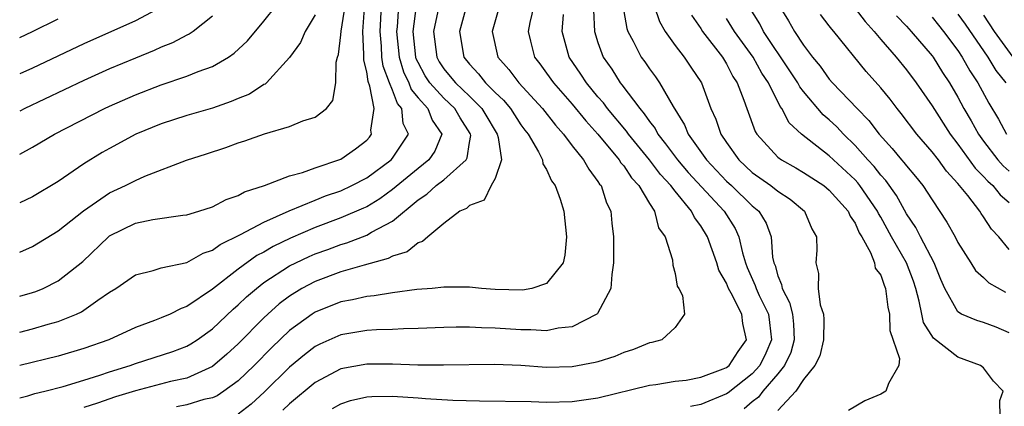
# Model space of a CAD drawing. Units: inches. Extents: x 2508000 to 2510892, y 1491000 to 1494000.
# Drawn here: x 2508000 to 2508077, y 1491602 to 1491632 of the extents above; entities that cross this region are included whole.
import ezdxf

# ---------------------------------------------------------------- set-up
doc = ezdxf.new("R2010")
doc.units = ezdxf.units.IN
doc.header["$MEASUREMENT"] = 0
doc.layers.add('LD25081491_2ft', color=212, linetype='Continuous')

msp = doc.modelspace()

# ---------------------------------------------------------------- linework, layer by layer
at = {"layer": 'LD25081491_2ft'}
for points, elevation in [([(2508032.685, 1491633.315), (2508032.211, 1491631), (2508032.448, 1491629), (2508032.643, 1491628.643), (2508033, 1491628.101), (2508033.505, 1491627.505), (2508033.901, 1491627), (2508035, 1491625.97), (2508035.97, 1491625), (2508036.36, 1491624.36), (2508037, 1491623.253), (2508037.165, 1491623), (2508037.245, 1491622.755), (2508037.481, 1491621), (2508037, 1491619.556), (2508036.7, 1491619), (2508036.14, 1491617.86), (2508035, 1491617.457), (2508034.775, 1491617.225), (2508034.245, 1491617), (2508033, 1491616.048), (2508031.751, 1491615), (2508031.357, 1491614.643), (2508031, 1491614.546), (2508030.159, 1491613.841), (2508029, 1491613.496), (2508028.683, 1491613.317), (2508026.813, 1491612.813), (2508025, 1491612.283), (2508023, 1491611.547), (2508021.965, 1491611), (2508021, 1491610.401), (2508020.202, 1491609.798), (2508019.297, 1491609), (2508019, 1491608.719), (2508017, 1491606.679), (2508016.127, 1491605.873), (2508015, 1491604.91), (2508013, 1491604.016), (2508011.747, 1491603.747), (2508009, 1491603.024), (2508007.452, 1491602.548), (2508006.061, 1491602.061), (2508005, 1491601.723)], 7776), ([(2508000, 1491602.479), (2508000.644, 1491602.644), (2508001.186, 1491602.814), (2508001.964, 1491603), (2508003.37, 1491603.37), (2508005, 1491603.857), (2508006.232, 1491604.232), (2508007, 1491604.492), (2508008.605, 1491605), (2508009, 1491605.148), (2508011.918, 1491606.083), (2508013, 1491606.497), (2508013.326, 1491606.674), (2508013.821, 1491607), (2508015, 1491607.84), (2508016.616, 1491609.384), (2508017, 1491609.709), (2508017.654, 1491610.346), (2508018.414, 1491611), (2508019, 1491611.446), (2508021, 1491612.75), (2508021.488, 1491613), (2508022.515, 1491613.485), (2508023, 1491613.696), (2508023.967, 1491614.033), (2508025, 1491614.423), (2508025.453, 1491614.547), (2508027, 1491615.148), (2508027.38, 1491615.38), (2508029, 1491616.241), (2508031, 1491617.892), (2508031.676, 1491618.325), (2508032.406, 1491619), (2508033, 1491619.448), (2508034.746, 1491621), (2508034.826, 1491621.174), (2508035, 1491622.348), (2508035.099, 1491622.901), (2508035.089, 1491623), (2508035.057, 1491623.057), (2508034.274, 1491624.274), (2508033.862, 1491625), (2508033, 1491625.811), (2508031.924, 1491627), (2508031.557, 1491627.557), (2508031, 1491628.574), (2508030.861, 1491628.861), (2508030.819, 1491629), (2508030.626, 1491631), (2508030.866, 1491633)], 7774), ([(2508029.478, 1491633), (2508029.372, 1491631.372), (2508029.325, 1491631), (2508029.517, 1491629), (2508029.858, 1491627.858), (2508030.274, 1491627), (2508030.474, 1491626.474), (2508031, 1491625.846), (2508031.752, 1491625), (2508032.097, 1491624.097), (2508032.854, 1491623), (2508032.307, 1491621.693), (2508031.849, 1491621), (2508031, 1491620.345), (2508029, 1491618.693), (2508028.025, 1491617.975), (2508027, 1491617.354), (2508026.759, 1491617.241), (2508025, 1491616.491), (2508023, 1491615.748), (2508021.084, 1491614.916), (2508019.735, 1491614.265), (2508019, 1491613.828), (2508018.45, 1491613.55), (2508017, 1491612.498), (2508015, 1491610.944), (2508013, 1491609.582), (2508012.563, 1491609.438), (2508011.707, 1491609), (2508011, 1491608.696), (2508010.5, 1491608.5), (2508009, 1491607.962), (2508006.941, 1491607), (2508005, 1491606.314), (2508003, 1491605.732), (2508000, 1491605.008)], 7772), ([(2508000, 1491607.592), (2508001, 1491607.842), (2508002.206, 1491608.206), (2508003, 1491608.421), (2508004.422, 1491609), (2508004.818, 1491609.182), (2508005, 1491609.302), (2508006.086, 1491610.086), (2508007, 1491610.707), (2508007.479, 1491611), (2508009, 1491612.054), (2508010.396, 1491612.396), (2508011, 1491612.594), (2508013, 1491613.02), (2508014.27, 1491613.73), (2508015, 1491613.965), (2508015.588, 1491614.412), (2508017.194, 1491615.194), (2508019, 1491616.167), (2508020.97, 1491617.03), (2508023, 1491617.875), (2508023.8, 1491618.2), (2508025, 1491618.607), (2508025.852, 1491619), (2508027, 1491619.6), (2508028.897, 1491621), (2508029, 1491621.126), (2508030.249, 1491623), (2508029.841, 1491623.841), (2508029.725, 1491625), (2508029.395, 1491625.394), (2508029, 1491626.432), (2508028.765, 1491627), (2508028.288, 1491628.288), (2508028.187, 1491629), (2508028.153, 1491629.847), (2508028.045, 1491631), (2508028.16, 1491633)], 7770), ([(2508000, 1491613.829), (2508001, 1491614.25), (2508003, 1491615.491), (2508004.955, 1491617.045), (2508007, 1491618.427), (2508008.227, 1491619), (2508009, 1491619.4), (2508009.727, 1491619.727), (2508012.987, 1491620.987), (2508014.53, 1491621.47), (2508016.034, 1491621.966), (2508017, 1491622.322), (2508017.515, 1491622.485), (2508019.037, 1491623.037), (2508021, 1491623.599), (2508022.032, 1491624.032), (2508023, 1491624.322), (2508023.871, 1491625), (2508024.378, 1491625.622), (2508024.593, 1491627), (2508024.621, 1491628.621), (2508024.725, 1491629), (2508024.801, 1491629.199), (2508025, 1491630.746), (2508025.023, 1491631.023), (2508025.33, 1491633)], 7766), ([(2508000, 1491621.448), (2508001, 1491621.993), (2508002.698, 1491623), (2508006.593, 1491625), (2508007, 1491625.189), (2508009, 1491626.062), (2508011, 1491626.836), (2508013, 1491627.51), (2508013.878, 1491627.878), (2508015, 1491628.277), (2508016.239, 1491629), (2508016.7, 1491629.3), (2508017.726, 1491630.274), (2508019, 1491631.795), (2508019.947, 1491633)], 7762), ([(2508011, 1491632.898), (2508009, 1491631.835), (2508005, 1491630.046), (2508001, 1491628.151), (2508000, 1491627.693)], 7758), ([(2508000, 1491610.383), (2508001, 1491610.667), (2508001.25, 1491610.75), (2508001.837, 1491611), (2508003, 1491611.588), (2508004.906, 1491613.094), (2508006.899, 1491615), (2508007, 1491615.08), (2508009, 1491616.086), (2508010.367, 1491616.367), (2508012.689, 1491616.689), (2508013, 1491616.718), (2508013.943, 1491617), (2508015, 1491617.346), (2508016.079, 1491617.921), (2508017, 1491618.231), (2508017.488, 1491618.512), (2508019.043, 1491619), (2508021, 1491619.76), (2508022.015, 1491620.016), (2508023, 1491620.385), (2508025, 1491621.05), (2508026.13, 1491621.87), (2508027, 1491622.545), (2508027.215, 1491622.785), (2508027.377, 1491623), (2508027.327, 1491623.327), (2508027.582, 1491625), (2508027.25, 1491626.75), (2508027.107, 1491627.107), (2508027, 1491627.862), (2508026.767, 1491628.767), (2508026.789, 1491629.211), (2508026.7, 1491631), (2508026.829, 1491632.829)], 7768), ([(2508034.773, 1491633), (2508034.224, 1491631), (2508034.554, 1491629), (2508035, 1491628.45), (2508035.708, 1491627.708), (2508036.252, 1491627), (2508037, 1491626.252), (2508037.648, 1491625.648), (2508038.185, 1491625), (2508039, 1491623.744), (2508039.313, 1491623.313), (2508039.565, 1491623), (2508040.363, 1491621.637), (2508040.67, 1491621), (2508040.705, 1491620.705), (2508041, 1491620.264), (2508041.383, 1491619.383), (2508041.669, 1491619), (2508042.047, 1491617.953), (2508042.33, 1491617), (2508042.538, 1491615), (2508042.425, 1491613.575), (2508042.283, 1491613), (2508041, 1491611.368), (2508039.851, 1491611), (2508039.134, 1491610.866), (2508037, 1491610.925), (2508035.932, 1491611), (2508035, 1491611.089), (2508033, 1491611.097), (2508032.094, 1491611), (2508030.903, 1491610.903), (2508029, 1491610.659), (2508027.583, 1491610.417), (2508027, 1491610.374), (2508025.899, 1491610.101), (2508025, 1491609.947), (2508023, 1491609.157), (2508022.755, 1491609), (2508021, 1491607.71), (2508019.614, 1491606.386), (2508018.25, 1491605), (2508017, 1491603.806), (2508015.894, 1491603), (2508015.359, 1491602.641), (2508015, 1491602.477), (2508014.338, 1491602.338), (2508013, 1491601.937), (2508012.212, 1491601.788)], 7778), ([(2508037.345, 1491633), (2508036.763, 1491631), (2508037.204, 1491629), (2508038.052, 1491628.052), (2508038.839, 1491627), (2508040.694, 1491625), (2508041.695, 1491623.695), (2508042.327, 1491623), (2508043, 1491622.104), (2508043.878, 1491621), (2508044.277, 1491620.277), (2508045, 1491619.333), (2508045.125, 1491619.125), (2508045.235, 1491619), (2508045.671, 1491617.671), (2508046.009, 1491617), (2508046.082, 1491616.082), (2508046.209, 1491615), (2508046.207, 1491613), (2508046.069, 1491612.069), (2508046.01, 1491611), (2508044.961, 1491609.039), (2508044.908, 1491609), (2508043, 1491608.018), (2508041.907, 1491607.907), (2508041, 1491607.706), (2508039.774, 1491607.774), (2508039, 1491607.762), (2508037, 1491607.908), (2508035.933, 1491607.933), (2508035, 1491607.992), (2508033.967, 1491607.967), (2508033, 1491607.965), (2508031, 1491607.876), (2508029.855, 1491607.855), (2508029, 1491607.803), (2508027.772, 1491607.772), (2508027, 1491607.713), (2508025, 1491607.386), (2508023.346, 1491606.654), (2508023, 1491606.477), (2508022.168, 1491605.832), (2508021, 1491604.856), (2508019.046, 1491602.954), (2508018.008, 1491601.992), (2508017, 1491601.21)], 7780), ([(2508040.006, 1491633), (2508039.69, 1491631.69), (2508039.56, 1491631), (2508039.759, 1491630.242), (2508040.055, 1491629), (2508040.475, 1491628.475), (2508041, 1491627.763), (2508041.534, 1491627), (2508043, 1491625.329), (2508044.045, 1491624.045), (2508044.995, 1491623), (2508046.651, 1491621), (2508046.782, 1491620.782), (2508047, 1491620.533), (2508047.608, 1491619.608), (2508048.183, 1491619), (2508049, 1491617.613), (2508049.403, 1491617), (2508049.72, 1491615.72), (2508050.216, 1491615), (2508050.79, 1491613.21), (2508050.816, 1491612.816), (2508051, 1491612.165), (2508051.169, 1491611.169), (2508051.278, 1491611), (2508051.563, 1491610.437), (2508051.728, 1491609), (2508051, 1491607.943), (2508049.955, 1491607), (2508049.201, 1491606.799), (2508049, 1491606.769), (2508047.771, 1491606.229), (2508047, 1491606.012), (2508046.303, 1491605.697), (2508045, 1491605.287), (2508044.78, 1491605.22), (2508043, 1491604.883), (2508041, 1491604.852), (2508039, 1491604.983), (2508036.939, 1491605.061), (2508032.99, 1491605.01), (2508030.978, 1491605.022), (2508029, 1491605.089), (2508027, 1491605.091), (2508025, 1491604.732), (2508023, 1491603.677), (2508021, 1491602.009), (2508020.488, 1491601.512)], 7782), ([(2508044.653, 1491632.653), (2508044.728, 1491631), (2508045, 1491630.15), (2508045.415, 1491629), (2508046.066, 1491628.065), (2508046.733, 1491627), (2508046.859, 1491626.859), (2508048.25, 1491625), (2508048.598, 1491624.598), (2508049, 1491623.985), (2508049.436, 1491623.436), (2508049.653, 1491623), (2508050.265, 1491622.265), (2508051.186, 1491621), (2508052.028, 1491620.028), (2508054.817, 1491617), (2508055.662, 1491615.662), (2508055.96, 1491615), (2508056.244, 1491613.756), (2508056.475, 1491613), (2508056.62, 1491612.62), (2508057.232, 1491611.232), (2508057.297, 1491611), (2508057.546, 1491610.454), (2508058.256, 1491609), (2508058.352, 1491608.352), (2508058.504, 1491607), (2508058.056, 1491605.944), (2508057.59, 1491605), (2508057, 1491604.339), (2508055.126, 1491602.874), (2508055, 1491602.797), (2508053, 1491601.959), (2508052.187, 1491601.813)], 7786), ([(2508046.934, 1491633), (2508047.245, 1491631.245), (2508047.334, 1491631), (2508047.747, 1491630.253), (2508048.371, 1491629), (2508048.636, 1491628.636), (2508049, 1491628.089), (2508049.467, 1491627.467), (2508049.794, 1491627), (2508050.839, 1491625.161), (2508051.728, 1491623.728), (2508052.014, 1491623), (2508053.435, 1491621), (2508055, 1491619.357), (2508055.386, 1491619), (2508057, 1491617.434), (2508057.521, 1491617), (2508058.085, 1491616.085), (2508058.47, 1491615), (2508058.581, 1491613.419), (2508058.673, 1491613), (2508058.774, 1491612.774), (2508059, 1491611.97), (2508059.291, 1491611.291), (2508059.324, 1491611), (2508059.912, 1491609.912), (2508060.126, 1491609), (2508060.218, 1491608.218), (2508060.275, 1491607), (2508059.993, 1491606.007), (2508059.51, 1491605), (2508059, 1491604.336), (2508057.838, 1491603), (2508057.48, 1491602.52), (2508057, 1491602.163), (2508056.37, 1491601.63)], 7788), ([(2508049.371, 1491633), (2508049.781, 1491631.781), (2508050.216, 1491631), (2508051, 1491629.901), (2508051.699, 1491629), (2508052.23, 1491628.23), (2508053.044, 1491627), (2508053.787, 1491625), (2508054.164, 1491624.164), (2508054.561, 1491623), (2508055, 1491622.348), (2508055.952, 1491621), (2508057, 1491620.031), (2508058.457, 1491619), (2508059, 1491618.557), (2508059.941, 1491617.941), (2508061.063, 1491617), (2508061.63, 1491615.63), (2508062.007, 1491615), (2508062.034, 1491613.966), (2508061.946, 1491613), (2508062.147, 1491612.147), (2508062.137, 1491611), (2508062.284, 1491609.716), (2508062.542, 1491609), (2508062.575, 1491608.574), (2508062.549, 1491607), (2508062.256, 1491605.744), (2508061.865, 1491605), (2508061, 1491603.905), (2508060.385, 1491603), (2508059, 1491601.48)], 7790), ([(2508077, 1491607.544), (2508075.974, 1491607.974), (2508075, 1491608.342), (2508074.492, 1491608.492), (2508073.276, 1491609), (2508073, 1491609.162), (2508071.989, 1491611), (2508071.687, 1491611.687), (2508071.158, 1491613), (2508070.097, 1491615), (2508069.727, 1491615.727), (2508069, 1491616.795), (2508068.226, 1491618.227), (2508067.392, 1491619.392), (2508067, 1491619.809), (2508066.483, 1491620.483), (2508065.994, 1491621), (2508065, 1491622.132), (2508064.103, 1491623), (2508063.574, 1491623.574), (2508063, 1491624.118), (2508062.522, 1491624.522), (2508061, 1491626.323), (2508060.701, 1491626.701), (2508060.554, 1491627), (2508059.94, 1491627.94), (2508057.888, 1491631), (2508057.584, 1491631.584), (2508056.716, 1491633)], 7796), ([(2508059.107, 1491633), (2508059.828, 1491631.828), (2508060.297, 1491631), (2508061, 1491629.923), (2508061.695, 1491629), (2508062.293, 1491628.293), (2508063, 1491627.291), (2508063.253, 1491627), (2508065.169, 1491625), (2508066.081, 1491624.082), (2508066.888, 1491623), (2508067.902, 1491621.902), (2508068.623, 1491621), (2508068.806, 1491620.806), (2508069, 1491620.528), (2508069.709, 1491619.709), (2508070.287, 1491619), (2508071, 1491617.882), (2508072.157, 1491616.157), (2508072.785, 1491615), (2508073, 1491614.574), (2508074.008, 1491613), (2508074.385, 1491612.385), (2508075, 1491611.848), (2508075.422, 1491611.422), (2508076.701, 1491610.701)], 7798), ([(2508065, 1491632.784), (2508065.78, 1491631.78), (2508066.493, 1491631), (2508067, 1491630.385), (2508068.196, 1491629), (2508069, 1491628.02), (2508069.769, 1491627), (2508071, 1491625.213), (2508072.4, 1491623), (2508073, 1491622.236), (2508074.357, 1491620.357), (2508075, 1491619.722), (2508075.338, 1491619.338), (2508075.726, 1491619), (2508076.293, 1491618.293), (2508077, 1491617.677)], 7802), ([(2508073, 1491632.352), (2508073.565, 1491631.565), (2508075.325, 1491629), (2508075.969, 1491627.969), (2508076.744, 1491627)], 7808), ([(2508023, 1491632.305), (2508022.209, 1491631), (2508021.844, 1491630.156), (2508021, 1491628.967), (2508019.193, 1491627), (2508019.09, 1491626.91), (2508019, 1491626.873), (2508017.872, 1491626.128), (2508017, 1491625.776), (2508016.463, 1491625.537), (2508015, 1491625.04), (2508013, 1491624.465), (2508011, 1491623.816), (2508009.042, 1491623), (2508007, 1491621.894), (2508006.43, 1491621.57), (2508005, 1491620.69), (2508003, 1491619.32), (2508001, 1491618.118), (2508000, 1491617.658)], 7764), ([(2508015, 1491632.188), (2508013.486, 1491631), (2508013.199, 1491630.801), (2508013, 1491630.713), (2508011.885, 1491630.115), (2508011, 1491629.769), (2508010.472, 1491629.528), (2508009, 1491628.934), (2508007, 1491628.083), (2508005, 1491627.173), (2508000.399, 1491625), (2508000, 1491624.798)], 7760), ([(2508000, 1491630.536), (2508000.991, 1491631), (2508003, 1491631.981)], 7756), ([(2508024.346, 1491601.654), (2508025, 1491602.019), (2508025.733, 1491602.267), (2508027, 1491602.562), (2508027.409, 1491602.591), (2508029, 1491602.615), (2508031, 1491602.481), (2508031.572, 1491602.428), (2508033.707, 1491602.293), (2508035.768, 1491602.232), (2508039.8, 1491602.2), (2508041, 1491602.153), (2508043, 1491602.19), (2508045, 1491602.481), (2508049, 1491603.46), (2508049.513, 1491603.513), (2508051, 1491603.766), (2508051.857, 1491603.857), (2508053, 1491604.088), (2508054.734, 1491604.734), (2508055, 1491604.848), (2508055.195, 1491605), (2508055.903, 1491606.098), (2508056.551, 1491607), (2508056.272, 1491608.272), (2508056.183, 1491609), (2508055.365, 1491610.635), (2508055.156, 1491611), (2508055, 1491611.394), (2508054.411, 1491612.41), (2508054.241, 1491613), (2508053.524, 1491615), (2508053, 1491615.879), (2508052.507, 1491616.507), (2508052.285, 1491617), (2508051, 1491618.559), (2508050.677, 1491619), (2508049.868, 1491619.867), (2508049.015, 1491621.015), (2508047.381, 1491623), (2508047.23, 1491623.23), (2508045.748, 1491625), (2508045.435, 1491625.435), (2508045, 1491625.921), (2508044.096, 1491627), (2508043.674, 1491627.674), (2508042.764, 1491629), (2508042.215, 1491631), (2508042.319, 1491632.319)], 7784), ([(2508052.276, 1491632.276), (2508053, 1491631.228), (2508053.138, 1491631), (2508054.676, 1491629), (2508055, 1491628.473), (2508055.504, 1491627.504), (2508055.839, 1491627), (2508056.357, 1491625.643), (2508056.575, 1491625), (2508057.224, 1491623.224), (2508057.362, 1491623), (2508059, 1491621.213), (2508059.279, 1491621), (2508060.389, 1491620.389), (2508061, 1491620.033), (2508062.568, 1491619), (2508063, 1491618.643), (2508064.459, 1491617), (2508064.611, 1491616.611), (2508065, 1491616.078), (2508065.327, 1491615.327), (2508065.531, 1491615), (2508066.208, 1491613.792), (2508066.507, 1491613), (2508066.579, 1491612.579), (2508067, 1491612.019), (2508067.26, 1491611.26), (2508067.379, 1491611), (2508067.545, 1491609.545), (2508067.673, 1491609), (2508067.717, 1491607.717), (2508068.457, 1491605.543), (2508068.409, 1491605), (2508067.6, 1491603.601), (2508067.406, 1491603), (2508067, 1491602.753), (2508065.762, 1491602.238), (2508064.496, 1491601.503)], 7792), ([(2508076.292, 1491601), (2508076.261, 1491602.26), (2508076.52, 1491603), (2508075.782, 1491603.782), (2508075, 1491604.802), (2508074.769, 1491605), (2508073, 1491605.657), (2508071.112, 1491607.111), (2508070.335, 1491608.334), (2508070.191, 1491609), (2508070.004, 1491609.997), (2508069.736, 1491611), (2508069.557, 1491611.557), (2508069.001, 1491613), (2508067.845, 1491615), (2508067, 1491616.535), (2508066.822, 1491616.821), (2508066.744, 1491617), (2508065.379, 1491619), (2508065.214, 1491619.214), (2508065, 1491619.442), (2508063, 1491621.317), (2508060.836, 1491623), (2508059.886, 1491623.886), (2508059.3, 1491625), (2508059.167, 1491625.167), (2508058.264, 1491627), (2508057.76, 1491627.76), (2508057.077, 1491629), (2508055.621, 1491631), (2508055, 1491632.024)], 7794), ([(2508077, 1491614.034), (2508076.179, 1491615), (2508075.621, 1491615.622), (2508075, 1491616.572), (2508074.82, 1491616.82), (2508074.714, 1491617), (2508073.772, 1491618.228), (2508073, 1491619.176), (2508072.118, 1491620.118), (2508071.486, 1491621), (2508071, 1491621.63), (2508069.804, 1491623), (2508068.604, 1491624.604), (2508068.271, 1491625), (2508067.723, 1491625.724), (2508067, 1491626.612), (2508065.88, 1491627.88), (2508063.361, 1491631), (2508063.185, 1491631.185), (2508063, 1491631.443), (2508062.312, 1491632.312)], 7800), ([(2508068.225, 1491632.225), (2508069, 1491631.406), (2508069.363, 1491631), (2508071, 1491629.114), (2508071.084, 1491629), (2508071.813, 1491627.813), (2508072.353, 1491627), (2508073, 1491625.887), (2508073.472, 1491625), (2508074.035, 1491624.035), (2508074.6, 1491623), (2508075, 1491622.454), (2508076.119, 1491621), (2508076.532, 1491620.532), (2508077, 1491620.124)], 7804), ([(2508071, 1491632.125), (2508071.486, 1491631.486), (2508071.881, 1491631), (2508073, 1491629.509), (2508073.341, 1491629), (2508073.931, 1491627.931), (2508074.555, 1491627), (2508075.425, 1491625.425), (2508076.163, 1491624.163), (2508076.776, 1491623)], 7806), ([(2508075, 1491632.275), (2508075.835, 1491631), (2508077.293, 1491629)], 7810)]:
    msp.add_lwpolyline(points, dxfattribs=dict(at, elevation=elevation))

doc.saveas('drawing.dxf')
